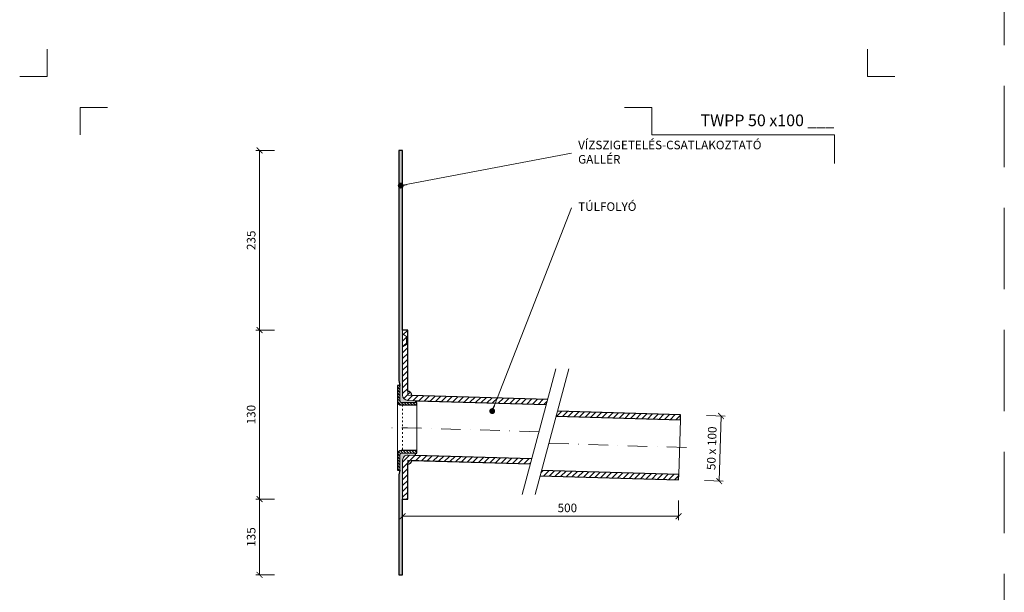
# Model space of a CAD drawing. Units: millimetres. Extents: x -5631 to 5968, y -8842 to 21953.
# Drawn here: x 67 to 823, y -3843 to -3403 of the extents above; entities that cross this region are included whole.
import ezdxf
from ezdxf.enums import TextEntityAlignment as Align

# ---------------------------------------------------------------- set-up
doc = ezdxf.new("R2010")
doc.units = ezdxf.units.MM
for name, pattern in [('ACAD_ISO03W100', [30, 12, -18]), ('DASHDOT2', [0.5, 0.25, -0.125, 0, -0.125]), ('HIDDEN2', [0.1875, 0.125, -0.0625])]:
    doc.linetypes.add(name, pattern=pattern)
doc.layers.get('DEFPOINTS').update_dxf_attribs({"color": 254, "lineweight": 30})
for name, color, linetype, lineweight in [('TOPWET_KOTY', 30, 'Continuous', 13), ('TOPWET_TENKOU', 142, 'Continuous', 13), ('TOPWET_TLUSTOU', 142, 'Continuous', 30), ('TOPWET_VYKRESOVE_POLE', 254, 'Continuous', 13), ('TOPWET_ČEŠTINA', 225, 'Continuous', 13)]:
    doc.layers.add(name, color=color, linetype=linetype, lineweight=lineweight)
doc.layers.add('Vrstva 4', color=255, linetype='Continuous')
doc.styles.add('BOLD_ARIAL_NARROW', font='ARIALNB.TTF')
doc.styles.add('REGULAR_ARIAL_NARROW', font='ARIALN.TTF')
doc.dimstyles.new('ISO-TW 1-3', dxfattribs={"dimscale": 3, "dimtxt": 2.2, "dimasz": 1.5, "dimexe": 1, "dimexo": 0, "dimgap": 0.75, "dimtad": 1, "dimdec": 0, "dimtxsty": 'REGULAR_ARIAL_NARROW', "dimblk": 'ARCHTICK', "dimcen": 0.5, "dimclrd": 256, "dimclre": 256, "dimclrt": 256, "dimadec": 0, "dimazin": 0, "dimtfac": 1, "dimtdec": 0, "dimtmove": 1, "dimatfit": 3, "dimldrblk": 'DOT', "dimfxl": 1, "dimtfill": 1, "dimtzin": 0, "dimlwd": -1, "dimlwe": -1, "dimarcsym": 0})
doc.dimstyles.new('PŘESNÉ ISO-TW 1-3', dxfattribs={"dimscale": 3, "dimtxt": 2.2, "dimasz": 1.5, "dimexe": 1, "dimexo": 0, "dimgap": 0.75, "dimtad": 1, "dimdec": 4, "dimtxsty": 'REGULAR_ARIAL_NARROW', "dimblk": 'ARCHTICK', "dimcen": 0.5, "dimclrd": 256, "dimclre": 256, "dimclrt": 256, "dimadec": 0, "dimazin": 0, "dimtfac": 1, "dimtdec": 4, "dimtmove": 1, "dimatfit": 3, "dimldrblk": 'DOT', "dimfxl": 1, "dimtzin": 0, "dimlwd": -1, "dimlwe": -1, "dimarcsym": 0})
pattern_1 = [(45, (3181.388299139635, 21233.49997993701), (-2.245064030267288, 2.245064030267288), [])]

# ---------------------------------------------------------------- blocks, each defined once
blk = doc.blocks.new('*U1901')
at = {"layer": 'Vrstva 4', "color": 8, "lineweight": 5, "ltscale": 0.2, "true_color": 0x828282}
for points in [[(-114, 303.9999999982515), (-114, 297.0000000000011), (-120.9999999982504, 297.0000000000011)], [(-105.4999999758752, 281.9999999666254), (-105.4999999758752, 288.9999999648751), (-98.49999997762484, 288.9999999648751)]]:
    blk.add_lwpolyline(points, dxfattribs=at)
at = {"layer": 'Vrstva 4', "color": 8, "lineweight": 5, "ltscale": 0.5, "true_color": 0x828282}
for points in [[(102.9999999982504, 297.0000000000011), (96, 297.0000000000011), (96, 303.9999999982515)], [(87.49999997587906, 274.7118681165924), (87.50000337127312, 281.9999925591424), (40.7795425005047, 281.9999925591424), (40.7795425005047, 288.9999002982985), (33.7795425005047, 288.9999002982985)]]:
    blk.add_lwpolyline(points, dxfattribs=at)
at = {"color": 7}
for tag, height, style, p in [('01_OZNAČENÍ_VÝKRESU', 3, 'BOLD_ARIAL_NARROW', (87.50000337126667, 284.2320945145767)), ('08_REZERVNÍ_POLE', 2.2, 'REGULAR_ARIAL_NARROW', (5.164052205034437, 12.83186376687081))]:
    blk.add_attdef(tag, text='', height=height, dxfattribs=dict(at, style=style)).set_placement(p, align=Align.RIGHT)
for tag, p, style in [('02_NADPIS_HLAVNÍ', (-80.67506326302386, 29.05537822180486), 'BOLD_ARIAL_NARROW'), ('03_TYP', (-80.67506326302386, 23.6600997340247), 'BOLD_ARIAL_NARROW'), ('06_VÁHA_KG', (-7.963718767672347, 23.6600997340247), 'REGULAR_ARIAL_NARROW'), ('04_KÓD_NEBO_PODNADPIS', (-82.10506326302387, 18.22706830507014), 'REGULAR_ARIAL_NARROW'), ('07_MATERIÁL', (-7.963718767672347, 18.22706830507014), 'REGULAR_ARIAL_NARROW'), ('05_MĚŘÍTKO', (-80.67506326302386, 12.83186376687082), 'REGULAR_ARIAL_NARROW')]:
    blk.add_attdef(tag, p, '', height=2.2, dxfattribs=dict(at, style=style))
blk = doc.blocks.new('_ArchTick')
at = {"color": 0, "linetype": 'ByBlock', "const_width": 0.15}
blk.add_lwpolyline([(-0.5, -0.5), (0.5, 0.5)], dxfattribs=at)
blk = doc.blocks.new('_Dot')
at = {"color": 0, "linetype": 'ByBlock', "lineweight": -2}
blk.add_line((-0.5, 0), (-1, 0), dxfattribs=at)
at = {"color": 0, "linetype": 'ByBlock', "const_width": 0.5}
blk.add_lwpolyline([(-0.25, 0, 1), (0.25, 0, 1)], format="xyb", close=True, dxfattribs=at)
blk = doc.blocks.new('*D1059')
at = {"layer": 'DEFPOINTS', "color": 0, "ltscale": 40, "transparency": 16777216}
for p in [(361.3882991396304, -3772.570072270832), (573.2653610096395, -3772.570072270832), (573.2653610096395, -3784.670093560293)]:
    blk.add_point(p, dxfattribs=at)
at = {"layer": 'TOPWET_KOTY', "ltscale": 40, "transparency": 16777216}
for p, q in [((361.3882991396304, -3772.570072270832), (361.3882991396304, -3787.670093560293)), ((573.2653610096395, -3772.570072270832), (573.2653610096395, -3787.670093560293)), ((361.3882991396304, -3784.670093560293), (573.2653610096395, -3784.670093560293))]:
    blk.add_line(p, q, dxfattribs=at)
at = {"layer": 'TOPWET_KOTY', "ltscale": 40, "transparency": 16777216, "xscale": 4.5, "yscale": 4.5, "zscale": 4.5, "rotation": 180}
blk.add_blockref('_ArchTick', (361.3882991396304, -3784.670093560293), dxfattribs=at)
at = {"layer": 'TOPWET_KOTY', "ltscale": 40, "transparency": 16777216, "xscale": 4.5, "yscale": 4.5, "zscale": 4.5}
blk.add_blockref('_ArchTick', (573.2653610096395, -3784.670093560293), dxfattribs=at)
at = {"layer": 'TOPWET_KOTY', "ltscale": 40, "transparency": 16777216, "insert": (487.8882991396304, -3779.05031184133), "char_height": 6.600000000000001, "attachment_point": 5, "style": 'REGULAR_ARIAL_NARROW'}
blk.add_mtext('500', dxfattribs=at)
blk = doc.blocks.new('*D1060')
at = {"layer": 'DEFPOINTS', "color": 0, "ltscale": 40, "transparency": 16777216}
for p in [(251.5740480292721, -3641.50001799999), (263.0770391034258, -3641.50001799999), (263.0770391034258, -3771.50001799999)]:
    blk.add_point(p, dxfattribs=at)
at = {"layer": 'TOPWET_KOTY', "ltscale": 40, "transparency": 16777216}
for p, q in [((263.0770391034258, -3641.50001799999), (248.5740480292721, -3641.50001799999)), ((251.5740480292722, -3771.50001799999), (251.5740480292721, -3641.50001799999)), ((263.0770391034258, -3771.50001799999), (248.5740480292722, -3771.50001799999))]:
    blk.add_line(p, q, dxfattribs=at)
at = {"layer": 'TOPWET_KOTY', "ltscale": 40, "transparency": 16777216, "xscale": 4.5, "yscale": 4.5, "zscale": 4.5}
for p, rotation in [((251.5740480292721, -3641.50001799999), 90), ((251.5740480292722, -3771.50001799999), 270)]:
    blk.add_blockref('_ArchTick', p, dxfattribs=dict(at, rotation=rotation))
at = {"layer": 'TOPWET_KOTY', "ltscale": 40, "transparency": 16777216, "insert": (245.9542663103079, -3706.500017999989), "char_height": 6.600000000000001, "attachment_point": 5, "rotation": 90, "style": 'REGULAR_ARIAL_NARROW', "bg_fill": 3, "box_fill_scale": 1.1, "bg_fill_color": 256, "bg_fill_true_color": 13158600, "bg_fill_transparency": 0}
blk.add_mtext('130', dxfattribs=at)
blk = doc.blocks.new('*D1061')
at = {"layer": 'DEFPOINTS', "color": 0, "ltscale": 40, "transparency": 16777216}
for p in [(594.7556925353682, -3707.235433595239), (593.2563670800846, -3757.212948771356), (604.4519800549401, -3757.548817160602)]:
    blk.add_point(p, dxfattribs=at)
at = {"layer": 'TOPWET_KOTY', "ltscale": 40, "transparency": 16777216}
for p, q in [((594.7556925353682, -3707.235433595239), (608.9499564207908, -3707.661261511802)), ((605.9513055102237, -3707.571301984485), (604.4519800549401, -3757.548817160602)), ((593.2563670800846, -3757.212948771356), (607.4506309655071, -3757.638776687919))]:
    blk.add_line(p, q, dxfattribs=at)
at = {"layer": 'TOPWET_KOTY', "ltscale": 40, "transparency": 16777216, "xscale": 4.5, "yscale": 4.5, "zscale": 4.5}
for p, rotation in [((605.9513055102237, -3707.571301984485), 88.28164199834434), ((604.4519800549401, -3757.548817160602), 268.2816419983443)]:
    blk.add_blockref('_ArchTick', p, dxfattribs=dict(at, rotation=rotation))
at = {"layer": 'TOPWET_KOTY', "ltscale": 40, "transparency": 16777216, "insert": (599.5843882596628, -3732.391541936857), "char_height": 6.600000000000001, "attachment_point": 5, "rotation": 88.28164199834431, "style": 'REGULAR_ARIAL_NARROW'}
blk.add_mtext('50 x 100', dxfattribs=at)
blk = doc.blocks.new('*D1074')
at = {"layer": 'DEFPOINTS', "color": 0, "ltscale": 40, "transparency": 16777216}
for p in [(263.0770391034258, -3771.50001799999), (251.5740480292703, -3829.696508010295), (263.0770391034267, -3829.696508010295)]:
    blk.add_point(p, dxfattribs=at)
at = {"layer": 'TOPWET_KOTY', "ltscale": 40, "transparency": 16777216}
for p, q in [((263.0770391034258, -3771.50001799999), (248.5740480292703, -3771.50001799999)), ((251.5740480292703, -3771.50001799999), (251.5740480292703, -3829.696508010295)), ((263.0770391034267, -3829.696508010295), (248.5740480292703, -3829.696508010295))]:
    blk.add_line(p, q, dxfattribs=at)
at = {"layer": 'TOPWET_KOTY', "ltscale": 40, "transparency": 16777216, "xscale": 4.5, "yscale": 4.5, "zscale": 4.5}
for p, rotation in [((251.5740480292703, -3771.50001799999), 90), ((251.5740480292703, -3829.696508010295), 270)]:
    blk.add_blockref('_ArchTick', p, dxfattribs=dict(at, rotation=rotation))
at = {"layer": 'TOPWET_KOTY', "ltscale": 40, "transparency": 16777216, "insert": (245.954266310306, -3800.598263005141), "char_height": 6.600000000000001, "attachment_point": 5, "rotation": 90, "style": 'REGULAR_ARIAL_NARROW', "bg_fill": 3, "box_fill_scale": 1.1, "bg_fill_color": 256, "bg_fill_true_color": 13158600, "bg_fill_transparency": 0}
blk.add_mtext('135', dxfattribs=at)
blk = doc.blocks.new('*D1077')
at = {"layer": 'DEFPOINTS', "color": 0, "ltscale": 40, "transparency": 16777216}
for p in [(251.5740480292703, -3503.500017999997), (263.0770391034258, -3503.500017999997), (263.0770391034258, -3641.50001799999)]:
    blk.add_point(p, dxfattribs=at)
at = {"layer": 'TOPWET_KOTY', "ltscale": 40, "transparency": 16777216}
for p, q in [((263.0770391034258, -3503.500017999997), (248.5740480292703, -3503.500017999997)), ((251.5740480292704, -3641.50001799999), (251.5740480292703, -3503.500017999997)), ((263.0770391034258, -3641.50001799999), (248.5740480292704, -3641.50001799999))]:
    blk.add_line(p, q, dxfattribs=at)
at = {"layer": 'TOPWET_KOTY', "ltscale": 40, "transparency": 16777216, "xscale": 4.5, "yscale": 4.5, "zscale": 4.5}
for p, rotation in [((251.5740480292703, -3503.500017999997), 90), ((251.5740480292704, -3641.50001799999), 270)]:
    blk.add_blockref('_ArchTick', p, dxfattribs=dict(at, rotation=rotation))
at = {"layer": 'TOPWET_KOTY', "ltscale": 40, "transparency": 16777216, "insert": (245.9542663103061, -3572.500017999992), "char_height": 6.600000000000001, "attachment_point": 5, "rotation": 90, "style": 'REGULAR_ARIAL_NARROW', "bg_fill": 3, "box_fill_scale": 1.1, "bg_fill_color": 256, "bg_fill_true_color": 13158600, "bg_fill_transparency": 0}
blk.add_mtext('235', dxfattribs=at)

msp = doc.modelspace()

# ---------------------------------------------------------------- hatches: boundary and pattern name
at = {"layer": 'TOPWET_TENKOU', "linetype": 'Continuous', "ltscale": 40}
h = msp.add_hatch(dxfattribs=at)
h.set_pattern_fill('DOTS', color=256, scale=0.5, angle=59.99999999999999, style=0)
h.set_pattern_definition([(59.99999999999999, (7381.388299139637, 21233.49997993701), (-0.4889701642538981, 0.7405788321269491), [0, -0.79375])])
edge = h.paths.add_edge_path()
edge.add_line((371.4278317707849, -3695.780508633477), (365.2683531031971, -3695.595724273437))
edge.add_arc((365.3882991396292, -3691.597523059347), 4.000000000000745, 180, 268.2816419982106, ccw=False)
edge.add_line((361.3882991396285, -3691.597523059347), (361.3882991396285, -3503.500017999992))
edge.add_line((361.3882991396285, -3503.500017999992), (358.3882991396285, -3503.500017999992))
edge.add_line((358.3882991396285, -3503.500017999992), (358.3882991396285, -3680.366212197689))
edge.add_line((358.3882991396285, -3680.366212197689), (359.3882991396285, -3684.098263005257))
edge.add_line((359.3882991396285, -3684.098263005257), (359.3882991396285, -3696.098263005257))
edge.add_arc((360.3882991396285, -3696.098263005257), 1, 180, 270)
edge.add_line((360.3882991396285, -3697.098263005257), (371.3882991396285, -3697.098263005257))
edge.add_line((371.3882991396285, -3697.098263005257), (371.4278317707849, -3695.780508633477))
at = {"layer": 'TOPWET_TENKOU', "ltscale": 40}
h = msp.add_hatch(dxfattribs=at)
h.set_pattern_fill('ANSI31', color=256)
h.set_pattern_definition([(45, (366.348764140098, -3689.896425488572), (-2.245064030267288, 2.245064030267288), [])])
h.paths.add_polyline_path([(365.3882991396285, -3688.597523060213), (365.3882991396285, -3691.597523060213), (368.386950050196, -3691.687482587531, 0.423025255655473)], flags=17)
h.paths.add_polyline_path([(365.3882991396285, -3641.500017999988), (361.3882991396285, -3641.500017999988), (361.3882991396285, -3691.597523059347, 0.4054564330819742), (365.2683531031971, -3695.595724273437), (371.4278317707849, -3695.780508633477), (471.6757665693758, -3698.787946677607), (472.7394947855, -3694.818058929588), (365.3882991396285, -3691.597523060213)])
h = msp.add_hatch(dxfattribs=at)
h.set_pattern_fill('ANSI31', color=256, scale=0.5, angle=90)
h.set_pattern_definition([(135, (7381.388299139637, 21233.49997993701), (-1.122532015133644, -1.122532015133644), [])])
edge = h.paths.add_edge_path()
edge.add_line((372.3882991396285, -3699.098263005257), (360.3882991396285, -3699.098263005257))
edge.add_arc((360.3882991396285, -3696.098263005257), 3, 180, 270, ccw=False)
edge.add_line((357.3882991396285, -3696.098263005257), (357.3882991396285, -3684.098263005257))
edge.add_line((357.3882991396285, -3684.098263005257), (359.3882991396285, -3684.098263005257))
edge.add_line((359.3882991396285, -3684.098263005257), (359.3882991396285, -3696.098263005257))
edge.add_arc((360.3882991396285, -3696.098263005257), 1, 180, 270)
edge.add_line((360.3882991396285, -3697.098263005257), (372.3882991396285, -3697.098263005257))
edge.add_line((372.3882991396285, -3697.098263005257), (372.3882991396285, -3699.098263005257))
h = msp.add_hatch(dxfattribs=at)
h.set_pattern_fill('ANSI31', color=256)
h.set_pattern_definition(pattern_1)
h.paths.add_polyline_path([(480.3320608627746, -3703.802724645066), (479.2683326465149, -3707.772612393594), (574.6447404284982, -3710.633904627219), (574.7646864649214, -3706.635703413129)])
h = msp.add_hatch(dxfattribs=at)
h.set_pattern_fill('ANSI31', color=256, scale=0.5, angle=90)
h.set_pattern_definition([(135, (3181.388299139635, 23615.49997993702), (-1.122532015133644, -1.122532015133644), [])])
edge = h.paths.add_edge_path()
edge.add_line((372.3882991396285, -3734.098263005257), (360.3882991396285, -3734.098263005257))
edge.add_arc((360.3882991396285, -3737.098263005257), 3, 90, 180)
edge.add_line((357.3882991396285, -3737.098263005257), (357.3882991396285, -3749.098263005257))
edge.add_line((357.3882991396285, -3749.098263005257), (359.3882991396285, -3749.098263005257))
edge.add_line((359.3882991396285, -3749.098263005257), (359.3882991396285, -3737.098263005257))
edge.add_arc((360.3882991396285, -3737.098263005257), 1, 90, 180, ccw=False)
edge.add_line((360.3882991396285, -3736.098263005257), (372.3882991396285, -3736.098263005257))
edge.add_line((372.3882991396285, -3736.098263005257), (372.3882991396285, -3734.098263005257))
at = {"layer": 'TOPWET_TENKOU', "linetype": 'Continuous', "ltscale": 40}
h = msp.add_hatch(dxfattribs=at)
h.set_pattern_fill('DOTS', color=256, scale=0.5, angle=59.99999999999999, style=0)
h.set_pattern_definition([(59.99999999999999, (3181.388299139635, 23615.49997993702), (-0.4889701642538981, 0.7405788321269491), [0, -0.79375])])
edge = h.paths.add_edge_path()
edge.add_line((371.3373463351036, -3737.796689820523), (365.5082451760513, -3737.621816785741))
edge.add_arc((365.388299372478, -3741.62001823977), 4.000000232849486, 88.28164543522591, 179.9999965631235)
edge.add_line((361.3882991396285, -3741.62001799983), (361.3882991388455, -3829.69650801054))
edge.add_line((361.3882991388455, -3829.69650801054), (358.3882991388455, -3829.696508010529))
edge.add_line((358.3882991388455, -3829.696508010529), (358.3882991395067, -3752.830313812832))
edge.add_line((358.3882991395067, -3752.830313812832), (359.3882991395194, -3749.098263005268))
edge.add_line((359.3882991395194, -3749.098263005268), (359.3882991395594, -3737.098263005268))
edge.add_arc((360.3882991395594, -3737.098263005271), 1, 89.99999999979161, 179.9999999997916, ccw=False)
edge.add_line((360.3882991395631, -3736.098263005271), (371.3882991395631, -3736.098263005308))
edge.add_line((371.3882991395631, -3736.098263005308), (371.3373463351036, -3737.796689820523))
at = {"layer": 'TOPWET_TENKOU', "ltscale": 40}
h = msp.add_hatch(dxfattribs=at)
h.set_pattern_fill('ANSI31', color=256)
h.set_pattern_definition([(45, (3181.388299139635, 23615.49997993702), (-2.245064030267288, 2.245064030267288), [])])
h.paths.add_polyline_path([(368.3869500501955, -3741.709977527309), (365.3882991396285, -3741.620017999991), (365.3882991396285, -3744.620017999991, 0.4054564330825968)], flags=17)
h.paths.add_polyline_path([(460.506620297997, -3740.471768039562), (365.5082454158901, -3737.621816792936, 0.4230252556559815), (361.3882991396285, -3741.62001823977), (361.3882991396285, -3771.500017999988), (365.3882991396285, -3771.500017999988), (365.3882991396285, -3741.620017999991), (459.4428920816927, -3744.441655788254)])
h = msp.add_hatch(dxfattribs=at)
h.set_pattern_fill('ANSI31', color=256)
h.set_pattern_definition(pattern_1)
h.paths.add_polyline_path([(573.38530704606, -3752.615017375156), (468.0991863752724, -3749.456433755033), (467.0354581589672, -3753.426321503728), (573.2653610096377, -3756.613218589246)])

# ---------------------------------------------------------------- linework, layer by layer
at = {"layer": 'DEFPOINTS', "linetype": 'HIDDEN2', "lineweight": 5, "ltscale": 500}
msp.add_line((823.3883149931995, -4547.500017999995), (823.3883279513894, -1036.500017999992), dxfattribs=at)
at = {"layer": 'TOPWET_TENKOU', "ltscale": 40}
for p, q in [((364.3882991396286, -3646.500017999992), (361.3882991396285, -3644.500017999992)), ((364.3882991396286, -3646.500017999992), (365.3882991396286, -3646.500017999992)), ((364.3882991396286, -3646.500017999992), (364.3882991396286, -3652.500017999984)), ((364.3882991396286, -3652.500017999984), (361.3882991396285, -3654.500017999984)), ((364.3882991396286, -3652.500017999984), (365.3882991396286, -3652.500017999984))]:
    msp.add_line(p, q, dxfattribs=at)
for points in [[(371.4278317707849, -3695.780508633477), (365.2683531031971, -3695.595724273437, -0.4054564330819327), (361.3882991396285, -3691.597523059347), (361.3882991396285, -3503.500017999992), (358.3882991396285, -3503.500017999992), (358.3882991396285, -3680.366212197689), (359.3882991396285, -3684.098263005257), (359.3882991396285, -3696.098263005257, 0.414213562373095), (360.3882991396285, -3697.098263005257), (371.3882991396285, -3697.098263005257)], [(372.3882991396285, -3699.098263005257), (360.3882991396285, -3699.098263005257, -0.414213562373095), (357.3882991396285, -3696.098263005257), (357.3882991396285, -3684.098263005257), (359.3882991396285, -3684.098263005257), (359.3882991396285, -3696.098263005257, 0.414213562373095), (360.3882991396285, -3697.098263005257), (372.3882991396285, -3697.098263005257)], [(372.3882991396285, -3734.098263005257), (360.3882991396285, -3734.098263005257, 0.414213562373095), (357.3882991396285, -3737.098263005257), (357.3882991396285, -3749.098263005257), (359.3882991396285, -3749.098263005257), (359.3882991396285, -3737.098263005257, -0.414213562373095), (360.3882991396285, -3736.098263005257), (372.3882991396285, -3736.098263005257)], [(371.3373463351036, -3737.796689820523), (365.5082451760513, -3737.621816785741, 0.4230252202958917), (361.3882991396285, -3741.62001799983), (361.3882991388455, -3829.69650801054), (358.3882991388455, -3829.696508010529), (358.3882991395067, -3752.830313812832), (359.3882991395194, -3749.098263005268), (359.3882991395594, -3737.098263005268, -0.414213562373095), (360.3882991395631, -3736.098263005271), (371.3882991395631, -3736.098263005308)]]:
    msp.add_lwpolyline(points, format="xyb", close=True, dxfattribs=at)
for points in [[(472.7394947855, -3694.818058929588), (365.3882991396285, -3691.597523060213), (365.3882991396285, -3641.500017999988), (361.3882991396285, -3641.500017999988), (361.3882991396285, -3691.597523059347, 0.4054564330820975), (365.2683531031989, -3695.595724273437), (471.6757665693767, -3698.787946677607)], [(460.506620297997, -3740.471768039562), (365.5082451760513, -3737.621816785741, 0.4230252556555159), (361.3882991396285, -3741.62001799983), (361.3882991396285, -3771.500017999988), (365.3882991396285, -3771.500017999988), (365.3882991396285, -3741.620017999991), (459.4428920816927, -3744.441655788254)]]:
    msp.add_lwpolyline(points, format="xyb", dxfattribs=at)
for points in [[(479.0321456887223, -3671.333566044468), (453.1502411784704, -3767.926148673374)], [(489.0321456887223, -3671.333566044468), (463.1502411784704, -3767.926148673374)], [(357.3882991396285, -3737.098263005257), (357.3882991396285, -3696.098263005257)], [(372.3882991396285, -3734.098263005257), (372.3882991396285, -3699.098263005257)], [(573.38530704606, -3752.615017375156), (574.6447404284982, -3710.633904627219)]]:
    msp.add_lwpolyline(points, dxfattribs=at)
at = {"layer": 'TOPWET_TENKOU', "linetype": 'ACAD_ISO03W100', "ltscale": 0.1}
msp.add_lwpolyline([(361.3882991396285, -3699.098263005257), (361.3882991396285, -3734.098263005257)], dxfattribs=at)
at = {"layer": 'TOPWET_TENKOU', "linetype": 'DASHDOT2', "ltscale": 60, "flags": 128}
msp.add_lwpolyline([(466.0911934337782, -3719.629857358243), (365.0380483343733, -3716.598263005271), (347.4361771865833, -3716.598263005242)], dxfattribs=at)
at = {"layer": 'TOPWET_TENKOU', "linetype": 'DASHDOT2', "ltscale": 60}
msp.add_lwpolyline([(474.0672236146775, -3728.626026997514), (584.010526772503, -3731.924326092238)], dxfattribs=at)
at = {"layer": 'TOPWET_TENKOU', "ltscale": 40}
for centre, start, end in [((365.3882991396285, -3691.597523060213), 358.2816419982453, 90), ((365.3882991396285, -3741.620017999991), 270, 358.2816419982453)]:
    msp.add_arc(centre, 3, start, end, dxfattribs=at)
at = {"layer": 'TOPWET_TLUSTOU', "ltscale": 40}
for points in [[(472.7394947855, -3694.818058929588), (368.386950050196, -3691.687482587531, 0.4230252556556283), (365.3882991396285, -3688.597523060213), (365.3882991396285, -3641.500017999988), (361.3882991396285, -3641.500017999988), (361.3882991396285, -3503.500017999992), (358.3882991396285, -3503.500017999992), (358.3882991396285, -3680.366212197689), (359.3882991396285, -3684.098263005257), (357.3882991396285, -3684.098263005257), (357.3882991396285, -3696.098263005257, 0.414213562373095), (360.3882991396285, -3699.098263005257), (372.3882991396285, -3699.098263005257), (372.3882991396285, -3697.098263005257), (371.3882991396285, -3697.098263005257), (371.4278317707676, -3695.780508633474), (471.6757665693767, -3698.787946677607)], [(460.506620297997, -3740.471768039562), (371.3373463351036, -3737.796689820523), (371.3882991395644, -3736.098263005257), (372.3882991396285, -3736.098263005257), (372.3882991396285, -3734.098263005257), (360.3882991396285, -3734.098263005257, 0.414213562373095), (357.3882991396285, -3737.098263005257), (357.3882991396285, -3749.098263005257), (359.3882991395194, -3749.098263005231), (358.3882991395067, -3752.830313812832), (358.3882991388455, -3829.696508010529), (361.3882991388455, -3829.69650801054), (361.3882991396285, -3771.500017999988), (365.3882991396285, -3771.500017999988), (365.3882991396285, -3744.620017999991, 0.4054564330824456), (368.3869500501955, -3741.709977527309), (459.4428920816927, -3744.441655788254)]]:
    msp.add_lwpolyline(points, format="xyb", dxfattribs=at)
for points in [[(479.268332646514, -3707.772612393594), (574.6447404284982, -3710.633904627219), (574.7646864649214, -3706.635703413129), (480.3320608627746, -3703.802724645066)], [(467.0354581589681, -3753.426321503728), (573.2653610096377, -3756.613218589246), (573.38530704606, -3752.615017375156), (468.0991863752724, -3749.456433755033)]]:
    msp.add_lwpolyline(points, dxfattribs=at)

# ---------------------------------------------------------------- block references
at = {"layer": 'TOPWET_VYKRESOVE_POLE', "ltscale": 40}
ref = msp.add_blockref('*U1901', (430.3882991396285, -4337.500017999995), dxfattribs=dict(at, xscale=3, yscale=3, zscale=3))
ref.add_attrib('01_OZNAČENÍ_VÝKRESU', 'TWPP 50 x100 ___', dxfattribs={"layer": '0', "color": 7, "height": 9, "style": 'BOLD_ARIAL_NARROW'}).set_placement((692.8883092534286, -3484.803734456265), align=Align.RIGHT)

# ---------------------------------------------------------------- texts
at = {"layer": 'TOPWET_ČEŠTINA', "ltscale": 40, "char_height": 6.6, "attachment_point": 4, "style": 'REGULAR_ARIAL_NARROW'}
for s, insert, width in [('VÍZSZIGETELÉS-CSATLAKOZTATÓ GALLÉR', (496.1722353793029, -3505.61987191068), 151.62732475348), ('TÚLFOLYÓ', (496.1722353793029, -3547.453051291057), 51.97855307587997)]:
    msp.add_mtext(s, dxfattribs=dict(at, insert=insert, width=width))

# ---------------------------------------------------------------- dimensions: what is measured, and where the dimension line sits
at = {"layer": 'TOPWET_KOTY', "ltscale": 40}
dim = msp.add_aligned_dim(p1=(594.7556925353683, -3707.23543359524), p2=(593.2563670800846, -3757.212948771357), distance=11.200649867648192, text='<> x 100', dimstyle='PŘESNÉ ISO-TW 1-3', dxfattribs=at)
dim.commit()
dim.dimension.update_dxf_attribs({"geometry": '*D1061', "text_midpoint": (599.5843882596628, -3732.391541936857)})
dim = msp.add_linear_dim(base=(573.2653610096395, -3784.670093560293), p1=(361.3882991396304, -3772.570072270832), p2=(573.2653610096395, -3772.570072270832), text='500', dimstyle='PŘESNÉ ISO-TW 1-3', dxfattribs=at)
dim.commit()
dim.dimension.update_dxf_attribs({"geometry": '*D1059', "text_midpoint": (487.8882991396304, -3784.670093560293), "dimtype": 160})

# ---------------------------------------------------------------- leaders
at = {"layer": 'TOPWET_ČEŠTINA', "ltscale": 40}
for points in [[(359.9610512237878, -3530.460570244551), (491.1722353793029, -3505.61987191068)], [(430.1924194162148, -3703.784260389279), (491.1722353793029, -3547.453051291057)]]:
    msp.add_leader(points, dimstyle='PŘESNÉ ISO-TW 1-3', dxfattribs=at)

# ---------------------------------------------------------------- next in the draw order: dimensions: what is measured, and where the dimension line sits
at = {"layer": 'TOPWET_KOTY', "ltscale": 40}
dim = msp.add_linear_dim(base=(251.5740480292721, -3641.50001799999), p1=(263.0770391034257, -3771.500017999988), p2=(263.0770391034257, -3641.500017999988), angle=90, dimstyle='ISO-TW 1-3', dxfattribs=at)
dim.commit()
dim.dimension.update_dxf_attribs({"geometry": '*D1060', "text_midpoint": (245.9542663103079, -3706.500017999989)})

# ---------------------------------------------------------------- next in the draw order: dimensions: what is measured, and where the dimension line sits
for base, p1, p2, text, picture, middle in [((251.5740480292703, -3503.500017999997), (263.0770391034257, -3641.500017999988), (263.0770391034257, -3503.500017999995), '235', '*D1077', (245.9542663103061, -3572.500017999992)), ((251.5740480292703, -3829.696508010295), (263.0770391034257, -3771.500017999988), (263.0770391034266, -3829.696508010293), '135', '*D1074', (245.954266310306, -3800.598263005141))]:
    dim = msp.add_linear_dim(base=base, p1=p1, p2=p2, angle=90, text=text, dimstyle='ISO-TW 1-3', dxfattribs=at)
    dim.commit()
    dim.dimension.update_dxf_attribs({"geometry": picture, "text_midpoint": middle})

doc.saveas('drawing.dxf')
